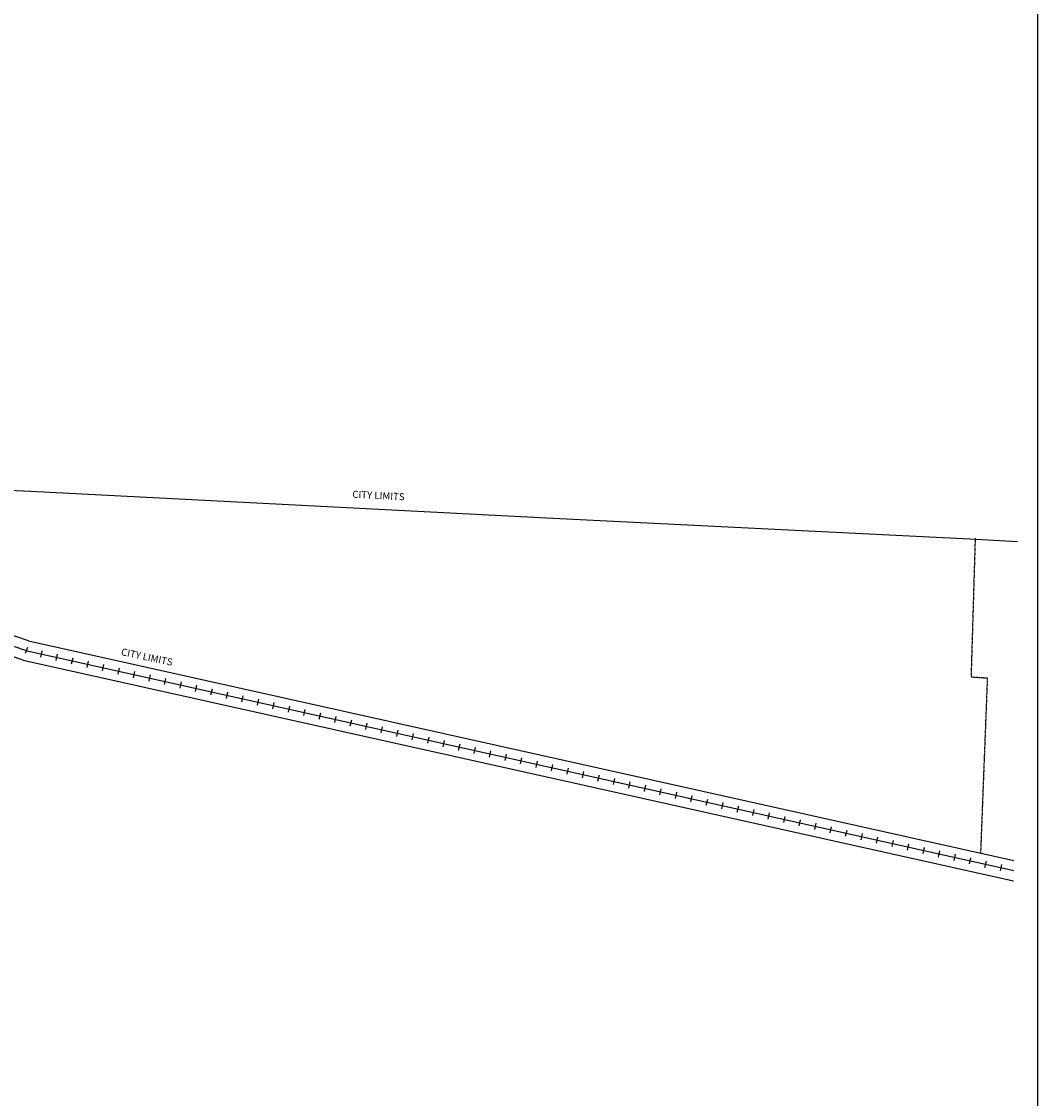
# Model space of a CAD drawing. Extents: x 548154 to 591105, y 16009635 to 16070948.
# Drawn here: x 584187 to 591105, y 16045960 to 16053296 of the extents above; entities that cross this region are included whole.
import ezdxf
from ezdxf.enums import TextEntityAlignment as Align

# ---------------------------------------------------------------- set-up
doc = ezdxf.new("R2010")
doc.units = 0
doc.header["$MEASUREMENT"] = 0
doc.linetypes.add('DGN_STYLE_2', pattern=[0.0011, 0, -0.0011])
for name, color, linetype in [('L11', 7, 'CONTINUOUS'), ('L13', 7, 'CONTINUOUS'), ('L2', 7, 'CONTINUOUS'), ('L3', 7, 'CONTINUOUS')]:
    doc.layers.add(name, color=color, linetype=linetype)
doc.styles.add('STYLE-FONT023', font='font023.shx')

msp = doc.modelspace()

# ---------------------------------------------------------------- linework, layer by layer
at = {"layer": 'L11', "color": 220, "linetype": 'CONTINUOUS'}
for p, q in [((584226.5, 16049030.8), (584212.5, 16048989.9)), ((584317.2, 16048966.9), (584326.6, 16049009.1)), ((584422.6, 16048943.4), (584432, 16048985.6)), ((584528, 16048919.9), (584537.4, 16048962.1)), ((584633.4, 16048896.4), (584642.8, 16048938.6)), ((584738.8, 16048872.9), (584748.2, 16048915.1)), ((584844.3, 16048849.5), (584853.6, 16048891.6)), ((584949.7, 16048826), (584959.1, 16048868.1)), ((585055.1, 16048802.5), (585064.5, 16048844.7)), ((585160.5, 16048779), (585169.9, 16048821.2)), ((585265.9, 16048755.5), (585275.3, 16048797.7)), ((585371.3, 16048732), (585380.7, 16048774.2)), ((585476.7, 16048708.5), (585486.1, 16048750.7)), ((585582.2, 16048685.1), (585591.6, 16048727.2)), ((585687.6, 16048661.6), (585697, 16048703.7)), ((585793, 16048638.1), (585802.4, 16048680.3)), ((585898.4, 16048614.6), (585907.8, 16048656.8)), ((586003.8, 16048591.1), (586013.2, 16048633.3)), ((586109.2, 16048567.6), (586118.6, 16048609.8)), ((586214.7, 16048544.1), (586224, 16048586.3)), ((586320.1, 16048520.7), (586329.5, 16048562.8)), ((586425.5, 16048497.2), (586434.9, 16048539.3)), ((586530.9, 16048473.7), (586540.3, 16048515.9)), ((586636.3, 16048450.2), (586645.7, 16048492.4)), ((586741.7, 16048426.7), (586751.1, 16048468.9)), ((586847.1, 16048403.2), (586856.5, 16048445.4)), ((586952.6, 16048379.7), (586962, 16048421.9)), ((587058, 16048356.3), (587067.4, 16048398.4)), ((587163.4, 16048332.8), (587172.8, 16048374.9)), ((587268.8, 16048309.3), (587278.2, 16048351.4)), ((587374.2, 16048285.8), (587383.6, 16048328)), ((587479.6, 16048262.3), (587489, 16048304.5)), ((587585.1, 16048238.8), (587594.4, 16048281)), ((587690.5, 16048215.3), (587699.9, 16048257.5)), ((587795.9, 16048191.8), (587805.3, 16048234)), ((587901.3, 16048168.4), (587910.7, 16048210.5)), ((588006.7, 16048144.9), (588016.1, 16048187)), ((588112.1, 16048121.4), (588121.5, 16048163.6)), ((588217.5, 16048097.9), (588226.9, 16048140.1)), ((588323, 16048074.4), (588332.4, 16048116.6)), ((588428.4, 16048050.9), (588437.8, 16048093.1)), ((588533.8, 16048027.4), (588543.2, 16048069.6)), ((588639.2, 16048004), (588648.6, 16048046.1)), ((588744.6, 16047980.5), (588754, 16048022.6)), ((588850, 16047957), (588859.4, 16047999.2)), ((588955.5, 16047933.5), (588964.8, 16047975.7)), ((589060.9, 16047910), (589070.3, 16047952.2)), ((589166.3, 16047886.5), (589175.7, 16047928.7)), ((589271.7, 16047863), (589281.1, 16047905.2)), ((589377.1, 16047839.6), (589386.5, 16047881.7)), ((589482.5, 16047816.1), (589491.9, 16047858.2)), ((589587.9, 16047792.6), (589597.3, 16047834.7)), ((589693.4, 16047769.1), (589702.8, 16047811.3)), ((589798.8, 16047745.6), (589808.2, 16047787.8)), ((589904.2, 16047722.1), (589913.6, 16047764.3)), ((590009.6, 16047698.6), (590019, 16047740.8)), ((590115, 16047675.2), (590124.4, 16047717.3)), ((590220.4, 16047651.7), (590229.8, 16047693.8)), ((590325.9, 16047628.2), (590335.2, 16047670.3)), ((590431.3, 16047604.7), (590440.7, 16047646.9)), ((590536.7, 16047581.2), (590546.1, 16047623.4)), ((590642.1, 16047557.7), (590651.5, 16047599.9)), ((590747.5, 16047534.2), (590756.9, 16047576.4)), ((590852.9, 16047510.7), (590862.3, 16047552.9))]:
    msp.add_line(p, q, dxfattribs=at)
at = {"layer": 'L11', "color": 7, "linetype": 'CONTINUOUS', "flags": 128}
for points in [[(584234, 16049076.9), (582319, 16049730.8)], [(584197.3, 16048946.4), (582323.2, 16049586.3)], [(584234, 16049076.9), (590944.3, 16047581.9)], [(584197.3, 16048946.4), (590942.7, 16047443.5)]]:
    msp.add_lwpolyline(points, dxfattribs=at)
at = {"layer": 'L11', "color": 220, "linetype": 'CONTINUOUS', "flags": 128}
for points in [[(584219.5, 16049010.3), (582312.4, 16049661.5)], [(584216.5, 16049011.5), (590943.5, 16047512.7)]]:
    msp.add_lwpolyline(points, dxfattribs=at)
at = {"layer": 'L13', "color": 7, "linetype": 'CONTINUOUS', "flags": 128}
msp.add_lwpolyline([(548153.9, 16070948), (591105, 16070948), (591105, 16038623.9), (548153.9, 16038623.9), (548153.9, 16070948)], close=True, dxfattribs=at)
at = {"layer": 'L2', "color": 6, "linetype": 'DGN_STYLE_2'}
for p, q in [((590680.9, 16049778.9), (590652.7, 16048832.3)), ((590652.7, 16048832.3), (590763.4, 16048824.4)), ((590763.4, 16048824.4), (590717.4, 16047632.4))]:
    msp.add_line(p, q, dxfattribs=at)
at = {"layer": 'L3', "color": 2, "linetype": 'CONTINUOUS', "flags": 128}
msp.add_lwpolyline([(582735.9, 16050168.1), (584246.8, 16050095.9), (587807.7, 16049913.9), (590644.4, 16049771.6), (590969, 16049754.8)], dxfattribs=at)

# ---------------------------------------------------------------- texts
at = {"layer": 'L2', "color": 7, "linetype": 'DGN_STYLE_2', "style": 'STYLE-FONT023'}
for rotation, p in [(357.10423, (586616.3, 16050043.3)), (348.10423, (585035.7, 16048943.8))]:
    msp.add_text('CITY LIMITS', height=48.21, rotation=rotation, dxfattribs=at).set_placement(p, align=Align.CENTER)

doc.saveas('drawing.dxf')
